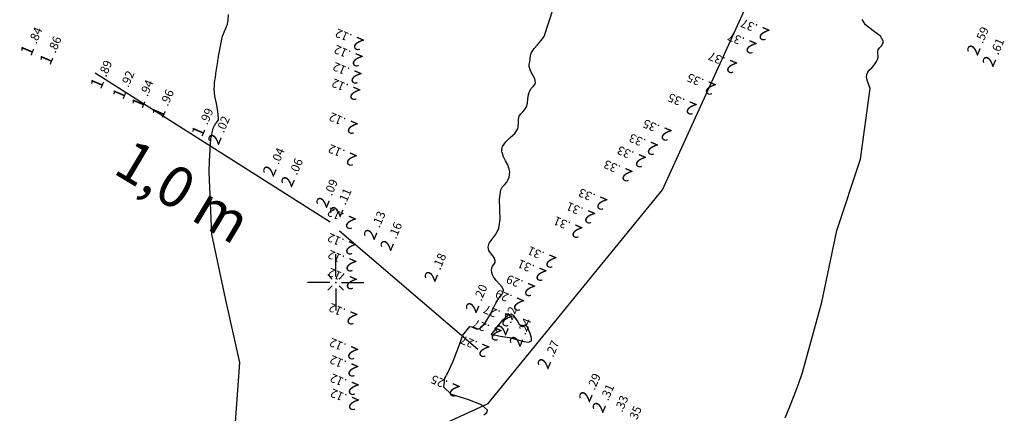
# Model space of a CAD drawing. Extents: x 5613651 to 5613849, y 5729211 to 5729467.
# Drawn here: x 5613732 to 5613756, y 5729277 to 5729286 of the extents above; entities that cross this region are included whole.
import ezdxf
from ezdxf.enums import TextEntityAlignment as Align

# ---------------------------------------------------------------- set-up
doc = ezdxf.new("R2010")
doc.units = 0
doc.header["$LTSCALE"] = 10
doc.header["$MEASUREMENT"] = 0
doc.header["$PDSIZE"] = 5
doc.layers.get('0').update_dxf_attribs({"linetype": 'CONTINUOUS'})
for name, color, linetype in [('-SEGUN-CONSORCIO', 212, 'CONTINUOUS'), ('-SEGUN-SISMICA', 5, 'CONTINUOUS'), ('C200', 70, 'CONTINUOUS'), ('C225', 70, 'CONTINUOUS'), ('C250', 72, 'CONTINUOUS'), ('D2', 70, 'CONTINUOUS'), ('D3', 80, 'CONTINUOUS'), ('L3', 7, 'CONTINUOUS')]:
    doc.layers.add(name, color=color, linetype=linetype)
doc.styles.add('ROMANS', font='romans')

# ---------------------------------------------------------------- blocks, each defined once
blk = doc.blocks.new('CRUZ')
for p, q in [((0, 0.72), (0, 3.43)), ((-0.72, 0), (-3.43, 0)), ((0.72, 0), (3.43, 0)), ((0, -0.72), (0, -3.43))]:
    blk.add_line(p, q)
at = {"color": 44}
for p, q in [((-0.42, 0.42), (-0.95, 0.95)), ((0.42, 0.42), (0.95, 0.95)), ((-0.42, -0.42), (-0.95, -0.95)), ((0.42, -0.42), (0.95, -0.95))]:
    blk.add_line(p, q, dxfattribs=at)
blk.add_point((0, 0))

msp = doc.modelspace()

# ---------------------------------------------------------------- linework, layer by layer
at = {"layer": '-SEGUN-CONSORCIO'}
msp.add_lwpolyline([(5613665.23, 5729241.066), (5613743.707, 5729277.053), (5613747.954, 5729282.255), (5613750.886, 5729288.684), (5613743.607, 5729291.382), (5613737.388, 5729290.833), (5613658.911, 5729254.847), (5613655.342, 5729248.744), (5613655.518, 5729244.952), (5613658.08, 5729241.808)], close=True, dxfattribs=at)
at = {"layer": '-SEGUN-SISMICA'}
for p, q in [((5613734.146, 5729285.108), (5613739.866, 5729281.473)), ((5613740.088, 5729281.258), (5613743.46, 5729278.372))]:
    msp.add_line(p, q, dxfattribs=at)
at = {"layer": 'C200', "elevation": 200}
msp.add_lwpolyline([(5613737.564, 5729276.595), (5613737.667, 5729278.054), (5613737.314, 5729279.611), (5613737.314, 5729279.611), (5613737.314, 5729279.611), (5613736.988, 5729281.174), (5613736.918, 5729282.695), (5613736.918, 5729282.695), (5613736.918, 5729282.695), (5613736.927, 5729282.961), (5613736.944, 5729283.23), (5613736.944, 5729283.23), (5613736.944, 5729283.23), (5613736.962, 5729283.5), (5613737.014, 5729283.756), (5613737.014, 5729283.756), (5613737.014, 5729283.756), (5613737.041, 5729283.809), (5613737.077, 5729283.86), (5613737.077, 5729283.86), (5613737.077, 5729283.86), (5613737.116, 5729283.91), (5613737.143, 5729283.963), (5613737.143, 5729283.963), (5613737.143, 5729283.963), (5613737.145, 5729283.97), (5613737.146, 5729283.977), (5613737.146, 5729283.977), (5613737.146, 5729283.977), (5613737.146, 5729283.985), (5613737.147, 5729283.993), (5613737.147, 5729283.993), (5613737.147, 5729283.993), (5613737.134, 5729284.175), (5613737.094, 5729284.356), (5613737.094, 5729284.356), (5613737.094, 5729284.356), (5613737.057, 5729284.536), (5613737.042, 5729284.718), (5613737.042, 5729284.718), (5613737.042, 5729284.718), (5613737.045, 5729284.785), (5613737.052, 5729284.852), (5613737.052, 5729284.852), (5613737.052, 5729284.852), (5613737.061, 5729284.92), (5613737.071, 5729284.988), (5613737.071, 5729284.988), (5613737.071, 5729284.988), (5613737.085, 5729285.086), (5613737.1, 5729285.184), (5613737.1, 5729285.184), (5613737.1, 5729285.184), (5613737.114, 5729285.282), (5613737.128, 5729285.38), (5613737.128, 5729285.38), (5613737.128, 5729285.38), (5613737.133, 5729285.412), (5613737.138, 5729285.445), (5613737.138, 5729285.445), (5613737.138, 5729285.445), (5613737.144, 5729285.477), (5613737.149, 5729285.509), (5613737.149, 5729285.509), (5613737.149, 5729285.509), (5613737.165, 5729285.592), (5613737.182, 5729285.675), (5613737.182, 5729285.675), (5613737.182, 5729285.675), (5613737.199, 5729285.758), (5613737.215, 5729285.841), (5613737.215, 5729285.841), (5613737.215, 5729285.841), (5613737.221, 5729285.882), (5613737.227, 5729285.923), (5613737.227, 5729285.923), (5613737.227, 5729285.923), (5613737.235, 5729285.963), (5613737.245, 5729286.003), (5613737.245, 5729286.003), (5613737.245, 5729286.003), (5613737.281, 5729286.1), (5613737.326, 5729286.196), (5613737.326, 5729286.196), (5613737.326, 5729286.196), (5613737.362, 5729286.291), (5613737.382, 5729286.389), (5613737.382, 5729286.389), (5613737.382, 5729286.389), (5613737.388, 5729286.53)], dxfattribs=at)
at = {"layer": 'C225', "elevation": 225}
for points in [[(5613743.604, 5729276.774), (5613743.674, 5729276.833), (5613743.696, 5729276.888), (5613743.696, 5729276.888), (5613743.696, 5729276.888), (5613743.551, 5729277.018), (5613743.216, 5729277.149), (5613743.216, 5729277.149), (5613743.216, 5729277.149), (5613742.821, 5729277.271), (5613742.629, 5729277.446), (5613742.629, 5729277.446), (5613742.629, 5729277.446), (5613742.63, 5729277.48), (5613742.637, 5729277.52), (5613742.637, 5729277.52), (5613742.637, 5729277.52), (5613742.646, 5729277.56), (5613742.65, 5729277.598), (5613742.65, 5729277.598), (5613742.65, 5729277.598), (5613742.65, 5729277.602), (5613742.65, 5729277.607), (5613742.65, 5729277.607), (5613742.65, 5729277.607), (5613742.65, 5729277.611), (5613742.65, 5729277.615), (5613742.65, 5729277.615), (5613742.65, 5729277.615), (5613742.65, 5729277.619), (5613742.65, 5729277.623), (5613742.65, 5729277.623), (5613742.65, 5729277.623), (5613742.65, 5729277.627), (5613742.65, 5729277.63), (5613742.65, 5729277.63), (5613742.65, 5729277.63), (5613742.658, 5729277.669), (5613742.676, 5729277.706), (5613742.676, 5729277.706), (5613742.676, 5729277.706), (5613742.698, 5729277.745), (5613742.719, 5729277.783), (5613742.719, 5729277.783), (5613742.719, 5729277.783), (5613742.858, 5729278.085), (5613742.98, 5729278.399), (5613742.98, 5729278.399), (5613742.98, 5729278.399), (5613743.097, 5729278.718), (5613743.263, 5729278.924), (5613743.263, 5729278.924), (5613743.263, 5729278.924), (5613743.309, 5729278.92), (5613743.363, 5729278.895), (5613743.363, 5729278.895), (5613743.363, 5729278.895), (5613743.426, 5729278.872), (5613743.48, 5729278.873), (5613743.48, 5729278.873), (5613743.48, 5729278.873), (5613743.536, 5729278.902), (5613743.589, 5729278.955), (5613743.589, 5729278.955), (5613743.589, 5729278.955), (5613743.651, 5729279.037), (5613743.704, 5729279.122), (5613743.704, 5729279.122), (5613743.704, 5729279.122), (5613743.771, 5729279.244), (5613743.833, 5729279.369), (5613743.833, 5729279.369), (5613743.833, 5729279.369), (5613743.898, 5729279.494), (5613743.97, 5729279.615), (5613743.97, 5729279.615), (5613743.97, 5729279.615), (5613744.008, 5729279.666), (5613744.051, 5729279.716), (5613744.051, 5729279.716), (5613744.051, 5729279.716), (5613744.078, 5729279.763), (5613744.084, 5729279.809), (5613744.084, 5729279.809), (5613744.084, 5729279.809), (5613744.051, 5729279.885), (5613743.983, 5729279.962), (5613743.983, 5729279.962), (5613743.983, 5729279.962), (5613743.903, 5729280.048), (5613743.843, 5729280.136), (5613743.843, 5729280.136), (5613743.843, 5729280.136), (5613743.819, 5729280.186), (5613743.8, 5729280.241), (5613743.8, 5729280.241), (5613743.8, 5729280.241), (5613743.792, 5729280.298), (5613743.799, 5729280.351), (5613743.799, 5729280.351), (5613743.799, 5729280.351), (5613743.819, 5729280.397), (5613743.851, 5729280.441), (5613743.851, 5729280.441), (5613743.851, 5729280.441), (5613743.877, 5729280.485), (5613743.883, 5729280.528), (5613743.883, 5729280.528), (5613743.883, 5729280.528), (5613743.854, 5729280.606), (5613743.788, 5729280.685), (5613743.788, 5729280.685), (5613743.788, 5729280.685), (5613743.725, 5729280.775), (5613743.706, 5729280.861), (5613743.706, 5729280.861), (5613743.706, 5729280.861), (5613743.735, 5729280.956), (5613743.807, 5729281.055), (5613743.807, 5729281.055), (5613743.807, 5729281.055), (5613743.903, 5729281.188), (5613743.968, 5729281.325), (5613743.968, 5729281.325), (5613743.968, 5729281.325), (5613744.004, 5729281.541), (5613743.993, 5729281.78), (5613743.993, 5729281.78), (5613743.993, 5729281.78), (5613743.982, 5729282.029), (5613744.017, 5729282.255), (5613744.017, 5729282.255), (5613744.017, 5729282.255), (5613744.054, 5729282.319), (5613744.108, 5729282.377), (5613744.108, 5729282.377), (5613744.108, 5729282.377), (5613744.161, 5729282.44), (5613744.199, 5729282.507), (5613744.199, 5729282.507), (5613744.199, 5729282.507), (5613744.22, 5729282.564), (5613744.232, 5729282.627), (5613744.232, 5729282.627), (5613744.232, 5729282.627), (5613744.234, 5729282.694), (5613744.224, 5729282.759), (5613744.224, 5729282.759), (5613744.224, 5729282.759), (5613744.187, 5729282.861), (5613744.133, 5729282.961), (5613744.133, 5729282.961), (5613744.133, 5729282.961), (5613744.082, 5729283.061), (5613744.048, 5729283.165), (5613744.048, 5729283.165), (5613744.048, 5729283.165), (5613744.044, 5729283.201), (5613744.044, 5729283.239), (5613744.044, 5729283.239), (5613744.044, 5729283.239), (5613744.048, 5729283.277), (5613744.059, 5729283.312), (5613744.059, 5729283.312), (5613744.059, 5729283.312), (5613744.136, 5729283.427), (5613744.247, 5729283.528), (5613744.247, 5729283.528), (5613744.247, 5729283.528), (5613744.355, 5729283.63), (5613744.429, 5729283.745), (5613744.429, 5729283.745), (5613744.429, 5729283.745), (5613744.439, 5729283.782), (5613744.443, 5729283.821), (5613744.443, 5729283.821), (5613744.443, 5729283.821), (5613744.445, 5729283.862), (5613744.447, 5729283.903), (5613744.447, 5729283.903), (5613744.447, 5729283.903), (5613744.448, 5729283.941), (5613744.448, 5729283.979), (5613744.448, 5729283.979), (5613744.448, 5729283.979), (5613744.454, 5729284.016), (5613744.466, 5729284.049), (5613744.466, 5729284.049), (5613744.466, 5729284.049), (5613744.504, 5729284.107), (5613744.555, 5729284.159), (5613744.555, 5729284.159), (5613744.555, 5729284.159), (5613744.604, 5729284.214), (5613744.64, 5729284.275), (5613744.64, 5729284.275), (5613744.64, 5729284.275), (5613744.668, 5729284.369), (5613744.679, 5729284.471), (5613744.679, 5729284.471), (5613744.679, 5729284.471), (5613744.694, 5729284.575), (5613744.725, 5729284.67), (5613744.725, 5729284.67), (5613744.725, 5729284.67), (5613744.759, 5729284.722), (5613744.804, 5729284.769), (5613744.804, 5729284.769), (5613744.804, 5729284.769), (5613744.842, 5729284.818), (5613744.858, 5729284.869), (5613744.858, 5729284.869), (5613744.858, 5729284.869), (5613744.844, 5729284.957), (5613744.797, 5729285.052), (5613744.797, 5729285.052), (5613744.797, 5729285.052), (5613744.742, 5729285.157), (5613744.711, 5729285.258), (5613744.711, 5729285.258), (5613744.711, 5729285.258), (5613744.709, 5729285.297), (5613744.713, 5729285.339), (5613744.713, 5729285.339), (5613744.713, 5729285.339), (5613744.721, 5729285.383), (5613744.729, 5729285.426), (5613744.729, 5729285.426), (5613744.729, 5729285.426), (5613744.736, 5729285.47), (5613744.742, 5729285.515), (5613744.742, 5729285.515), (5613744.742, 5729285.515), (5613744.751, 5729285.558), (5613744.767, 5729285.598), (5613744.767, 5729285.598), (5613744.767, 5729285.598), (5613744.828, 5729285.699), (5613744.907, 5729285.791), (5613744.907, 5729285.791), (5613744.907, 5729285.791), (5613744.993, 5729285.887), (5613745.07, 5729285.988), (5613745.07, 5729285.988), (5613745.07, 5729285.988), (5613745.414, 5729287.044)], [(5613743.782, 5729278.73), (5613743.782, 5729278.73), (5613743.782, 5729278.73), (5613743.894, 5729278.712), (5613744.006, 5729278.695), (5613744.006, 5729278.695), (5613744.006, 5729278.695), (5613744.118, 5729278.677), (5613744.229, 5729278.656), (5613744.229, 5729278.656), (5613744.229, 5729278.656), (5613744.399, 5729278.614), (5613744.577, 5729278.562), (5613744.577, 5729278.562), (5613744.577, 5729278.562), (5613744.696, 5729278.546), (5613744.765, 5729278.574), (5613744.765, 5729278.574), (5613744.765, 5729278.574), (5613744.768, 5729278.643), (5613744.732, 5729278.757), (5613744.732, 5729278.757), (5613744.732, 5729278.757), (5613744.669, 5729278.911), (5613744.605, 5729278.969), (5613744.605, 5729278.969), (5613744.605, 5729278.969), (5613744.593, 5729278.961), (5613744.581, 5729278.948), (5613744.581, 5729278.948), (5613744.581, 5729278.948), (5613744.565, 5729278.93), (5613744.548, 5729278.922), (5613744.548, 5729278.922), (5613744.548, 5729278.922), (5613744.484, 5729278.957), (5613744.42, 5729279.066), (5613744.42, 5729279.066), (5613744.42, 5729279.066), (5613744.345, 5729279.181), (5613744.27, 5729279.226), (5613744.27, 5729279.226), (5613744.27, 5729279.226), (5613744.209, 5729279.21), (5613744.137, 5729279.158), (5613744.137, 5729279.158), (5613744.137, 5729279.158), (5613744.04, 5729279.062), (5613743.959, 5729278.967), (5613743.959, 5729278.967), (5613743.959, 5729278.967), (5613743.916, 5729278.91), (5613743.872, 5729278.85), (5613743.872, 5729278.85), (5613743.872, 5729278.85), (5613743.822, 5729278.787), (5613743.782, 5729278.73), (5613743.782, 5729278.73), (5613743.782, 5729278.73), (5613743.782, 5729278.73), (5613743.782, 5729278.73)]]:
    msp.add_lwpolyline(points, dxfattribs=at)
at = {"layer": 'C250', "elevation": 250}
msp.add_lwpolyline([(5613750.942, 5729276.703), (5613751.052, 5729276.976), (5613751.159, 5729277.25), (5613751.159, 5729277.25), (5613751.159, 5729277.25), (5613751.261, 5729277.526), (5613751.357, 5729277.805), (5613751.357, 5729277.805), (5613751.357, 5729277.805), (5613751.832, 5729279.517), (5613752.197, 5729281.263), (5613752.197, 5729281.263), (5613752.197, 5729281.263), (5613752.771, 5729283.005), (5613753.005, 5729284.724), (5613753.005, 5729284.724), (5613753.005, 5729284.724), (5613752.977, 5729284.814), (5613752.941, 5729284.904), (5613752.941, 5729284.904), (5613752.941, 5729284.904), (5613752.921, 5729284.989), (5613752.926, 5729285.069), (5613752.926, 5729285.069), (5613752.926, 5729285.069), (5613752.952, 5729285.124), (5613752.995, 5729285.176), (5613752.995, 5729285.176), (5613752.995, 5729285.176), (5613753.047, 5729285.231), (5613753.094, 5729285.287), (5613753.094, 5729285.287), (5613753.094, 5729285.287), (5613753.128, 5729285.332), (5613753.16, 5729285.379), (5613753.16, 5729285.379), (5613753.16, 5729285.379), (5613753.185, 5729285.43), (5613753.199, 5729285.484), (5613753.199, 5729285.484), (5613753.199, 5729285.484), (5613753.201, 5729285.529), (5613753.196, 5729285.576), (5613753.196, 5729285.576), (5613753.196, 5729285.576), (5613753.195, 5729285.621), (5613753.206, 5729285.663), (5613753.206, 5729285.663), (5613753.206, 5729285.663), (5613753.236, 5729285.716), (5613753.281, 5729285.767), (5613753.281, 5729285.767), (5613753.281, 5729285.767), (5613753.32, 5729285.818), (5613753.333, 5729285.868), (5613753.333, 5729285.868), (5613753.333, 5729285.868), (5613753.257, 5729285.998), (5613753.082, 5729286.131), (5613753.082, 5729286.131), (5613753.082, 5729286.131), (5613752.892, 5729286.271), (5613752.816, 5729286.406)], dxfattribs=at)

# ---------------------------------------------------------------- block references
at = {"layer": 'L3', "xscale": 0.2, "yscale": 0.2, "zscale": 0.2}
msp.add_blockref('CRUZ', (5613740, 5729280), dxfattribs=at)

# ---------------------------------------------------------------- texts
at = {"layer": '-SEGUN-SISMICA', "style": 'ROMANS'}
msp.add_text('1,0 m', height=1, rotation=329.0884, dxfattribs=at).set_placement((5613734.548, 5729282.68))
at = {"layer": 'D2'}
for s, p in [('.84', (5613732.711, 5729285.795)), ('.86', (5613733.177, 5729285.574)), ('.89', (5613734.411, 5729284.99)), ('.92', (5613734.952, 5729284.734)), ('.94', (5613735.418, 5729284.513)), ('.96', (5613735.913, 5729284.279)), ('.99', (5613736.874, 5729283.823))]:
    msp.add_text(s, height=0.21, rotation=66.9087, dxfattribs=at).set_placement(p)
for p in [(5613732.672, 5729285.703), (5613733.138, 5729285.482), (5613734.372, 5729284.898), (5613734.913, 5729284.642), (5613735.379, 5729284.421), (5613735.874, 5729284.187), (5613736.835, 5729283.731)]:
    msp.add_text('1', height=0.3, rotation=66.9087, dxfattribs=at).set_placement(p, align=Align.RIGHT)
at = {"layer": 'D3'}
for s, rotation, p in [('.37', 156.9087, (5613750.284, 5729286.273)), ('.59', 66.9087, (5613755.747, 5729285.804)), ('.12', 156.9087, (5613740.41, 5729286.033)), ('.37', 156.9087, (5613749.966, 5729285.951)), ('.12', 156.9087, (5613740.381, 5729285.635)), ('.61', 66.9087, (5613756.124, 5729285.527)), ('.37', 156.9087, (5613749.494, 5729285.473)), ('.12', 156.9087, (5613740.351, 5729285.217)), ('.35', 156.9087, (5613748.975, 5729284.947)), ('.12', 156.9087, (5613740.322, 5729284.819)), ('.35', 156.9087, (5613748.509, 5729284.463)), ('.02', 66.9087, (5613737.274, 5729283.63)), ('.12', 156.9087, (5613740.261, 5729283.994)), ('.35', 156.9087, (5613747.899, 5729283.828)), ('.33', 156.9087, (5613747.564, 5729283.479)), ('.12', 156.9087, (5613740.239, 5729283.217)), ('.04', 66.9087, (5613738.61, 5729282.856)), ('.33', 156.9087, (5613747.274, 5729283.177)), ('.06', 66.9087, (5613739.053, 5729282.599)), ('.33', 156.9087, (5613746.947, 5729282.836)), ('.09', 66.9087, (5613739.904, 5729282.095)), ('.11', 66.9087, (5613740.236, 5729281.871)), ('.33', 156.9087, (5613746.333, 5729282.145)), ('.31', 156.9087, (5613746.038, 5729281.811)), ('.12', 156.9087, (5613740.215, 5729281.676)), ('.13', 66.9087, (5613741.064, 5729281.315)), ('.16', 66.9087, (5613741.466, 5729281.045)), ('.31', 156.9087, (5613745.728, 5729281.461)), ('.12', 156.9087, (5613740.219, 5729281.055)), ('.12', 156.9087, (5613740.228, 5729280.641)), ('.18', 66.9087, (5613742.541, 5729280.289)), ('.31', 156.9087, (5613745.094, 5729280.732)), ('.31', 156.9087, (5613744.853, 5729280.412)), ('.12', 156.9087, (5613740.236, 5729280.207)), ('.29', 156.9087, (5613744.574, 5729280.039)), ('.20', 66.9087, (5613743.544, 5729279.531)), ('.29', 156.9087, (5613744.307, 5729279.684)), ('.12', 156.9087, (5613740.253, 5729279.349)), ('.27', 156.9087, (5613744.021, 5729279.303)), ('.22', 66.9087, (5613744.262, 5729278.988)), ('.27', 156.9087, (5613743.761, 5729278.957)), ('.24', 66.9087, (5613744.613, 5729278.709)), ('.12', 156.9087, (5613740.269, 5729278.499)), ('.27', 156.9087, (5613743.462, 5729278.558)), ('.27', 66.9087, (5613745.293, 5729278.167)), ('.12', 156.9087, (5613740.276, 5729278.081)), ('.12', 156.9087, (5613740.284, 5729277.633)), ('.25', 156.9087, (5613742.741, 5729277.597)), ('.29', 66.9087, (5613746.302, 5729277.362)), ('.12', 156.9087, (5613740.29, 5729277.266)), ('.31', 66.9087, (5613746.629, 5729277.101)), ('.33', 66.9087, (5613746.974, 5729276.826)), ('.35', 66.9087, (5613747.299, 5729276.567))]:
    msp.add_text(s, height=0.21, rotation=rotation, dxfattribs=at).set_placement(p)
for rotation, p in [(156.9087, (5613750.376, 5729286.234)), (156.9087, (5613740.502, 5729285.994)), (156.9087, (5613750.058, 5729285.912)), (66.9087, (5613755.708, 5729285.712)), (156.9087, (5613740.473, 5729285.596)), (66.9087, (5613756.085, 5729285.435)), (156.9087, (5613749.586, 5729285.434)), (156.9087, (5613740.443, 5729285.178)), (156.9087, (5613740.414, 5729284.78)), (156.9087, (5613749.067, 5729284.908)), (156.9087, (5613748.601, 5729284.424)), (156.9087, (5613740.353, 5729283.955)), (66.9087, (5613737.235, 5729283.538)), (156.9087, (5613747.991, 5729283.789)), (156.9087, (5613747.656, 5729283.44)), (156.9087, (5613740.331, 5729283.178)), (156.9087, (5613747.366, 5729283.138)), (66.9087, (5613738.571, 5729282.764)), (156.9087, (5613747.039, 5729282.797)), (66.9087, (5613739.014, 5729282.507)), (66.9087, (5613739.865, 5729282.003)), (156.9087, (5613746.425, 5729282.106)), (66.9087, (5613740.197, 5729281.779)), (156.9087, (5613746.13, 5729281.772)), (156.9087, (5613740.307, 5729281.637)), (156.9087, (5613745.82, 5729281.422)), (66.9087, (5613741.025, 5729281.223)), (156.9087, (5613740.311, 5729281.016)), (66.9087, (5613741.427, 5729280.953)), (156.9087, (5613740.32, 5729280.602)), (156.9087, (5613745.186, 5729280.693)), (66.9087, (5613742.502, 5729280.197)), (156.9087, (5613744.945, 5729280.373)), (156.9087, (5613740.328, 5729280.168)), (156.9087, (5613744.666, 5729280)), (66.9087, (5613743.505, 5729279.439)), (156.9087, (5613744.399, 5729279.645)), (156.9087, (5613740.345, 5729279.31)), (156.9087, (5613744.113, 5729279.264)), (156.9087, (5613743.853, 5729278.918)), (66.9087, (5613744.223, 5729278.896)), (66.9087, (5613744.574, 5729278.617)), (156.9087, (5613740.361, 5729278.46)), (156.9087, (5613743.554, 5729278.519)), (66.9087, (5613745.254, 5729278.075)), (156.9087, (5613740.368, 5729278.042)), (156.9087, (5613740.376, 5729277.594)), (156.9087, (5613742.833, 5729277.558)), (66.9087, (5613746.263, 5729277.27)), (156.9087, (5613740.382, 5729277.227)), (66.9087, (5613746.59, 5729277.009))]:
    msp.add_text('2', height=0.3, rotation=rotation, dxfattribs=at).set_placement(p, align=Align.RIGHT)

doc.saveas('drawing.dxf')
